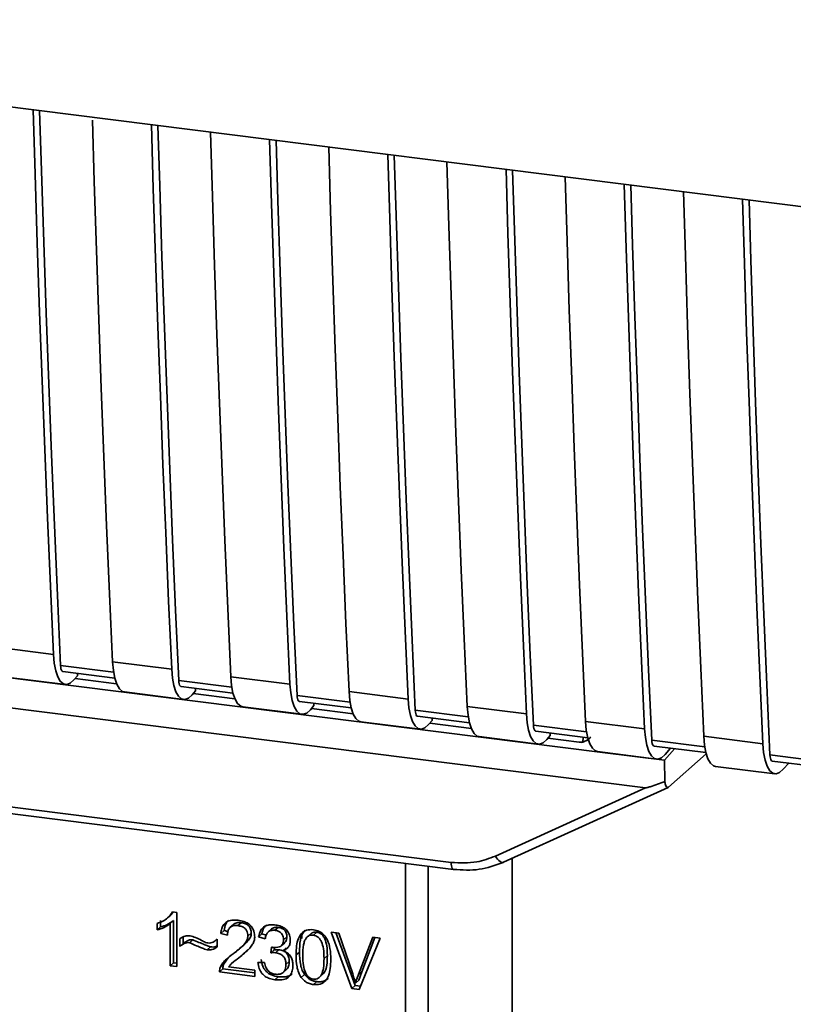
# Paper-space layout 'Blatt1' of a CAD drawing. Units: millimetres. Extents: x 0 to 5940, y 0 to 4200.
# Drawn here: x 4934 to 4970, y 1573 to 1620 of the extents above; entities that cross this region are included whole.
import ezdxf

# ---------------------------------------------------------------- set-up
doc = ezdxf.new("R2010")
doc.units = ezdxf.units.MM
doc.header["$LTSCALE"] = 10

psp = doc.layouts.new('Blatt1')

# ---------------------------------------------------------------- linework, layer by layer
at = {"color": 7, "linetype": 'Continuous', "lineweight": 35}
for p, q in [((4900.339, 1620.113), (4987.313, 1609.155)), ((4907.568, 1592.096), (4961.286, 1585.328)), ((4906.991, 1590.745), (4963.317, 1583.649)), ((4932.411, 1590.337), (4935.217, 1589.984)), ((4938.072, 1589.133), (4935.554, 1589.45)), ((4938.023, 1589.63), (4940.829, 1589.277)), ((4932.976, 1588.905), (4935.782, 1588.552)), ((4935.667, 1589.164), (4938.128, 1588.854)), ((4936.354, 1588.964), (4936.187, 1588.769)), ((4938.217, 1588.582), (4936.24, 1588.831)), ((4936.354, 1588.964), (4936.354, 1589.077)), ((4943.636, 1588.923), (4946.442, 1588.569)), ((4943.684, 1588.425), (4941.167, 1588.743)), ((4941.28, 1588.457), (4943.74, 1588.147)), ((4941.967, 1588.257), (4941.967, 1588.37)), ((4938.588, 1588.198), (4941.395, 1587.844)), ((4941.967, 1588.257), (4941.8, 1588.062)), ((4943.83, 1587.875), (4941.853, 1588.124)), ((4949.296, 1587.718), (4946.779, 1588.036)), ((4949.248, 1588.216), (4952.054, 1587.862)), ((4944.201, 1587.491), (4947.007, 1587.137)), ((4946.892, 1587.75), (4949.353, 1587.44)), ((4947.579, 1587.55), (4947.412, 1587.355)), ((4949.442, 1587.168), (4947.465, 1587.417)), ((4947.579, 1587.55), (4947.579, 1587.663)), ((4954.861, 1587.509), (4957.667, 1587.155)), ((4954.909, 1587.011), (4952.392, 1587.328)), ((4952.505, 1587.043), (4954.965, 1586.733)), ((4953.192, 1586.842), (4953.192, 1586.956)), ((4949.813, 1586.784), (4952.62, 1586.43)), ((4953.192, 1586.842), (4953.025, 1586.648)), ((4955.055, 1586.46), (4953.078, 1586.71)), ((4960.521, 1586.304), (4958.004, 1586.621)), ((4960.473, 1586.802), (4963.279, 1586.448)), ((4955.426, 1586.077), (4958.232, 1585.723)), ((4958.117, 1586.336), (4960.578, 1586.026)), ((4958.804, 1586.135), (4958.637, 1585.941)), ((4960.175, 1585.815), (4958.69, 1586.002)), ((4958.804, 1586.135), (4958.804, 1586.249)), ((4960.352, 1585.823), (4960.356, 1586.053)), ((4966.086, 1586.095), (4968.892, 1585.741)), ((4960.175, 1585.815), (4960.352, 1585.823)), ((4960.286, 1585.796), (4960.622, 1585.922)), ((4966.134, 1585.597), (4963.617, 1585.914)), ((4963.73, 1585.628), (4966.19, 1585.318)), ((4964.23, 1584.957), (4964.7, 1585.506)), ((4964.25, 1585.234), (4964.505, 1585.531)), ((4961.038, 1585.37), (4963.845, 1585.016)), ((4964.23, 1584.957), (4961.286, 1585.328)), ((4964.421, 1583.687), (4966.206, 1585.261)), ((4971.746, 1584.89), (4969.229, 1585.207)), ((4916.242, 1584.877), (4954.096, 1580.108)), ((4916.356, 1584.541), (4954.211, 1579.772)), ((4964.23, 1584.957), (4964.241, 1583.955)), ((4966.651, 1584.662), (4969.457, 1584.309)), ((4969.342, 1584.921), (4971.803, 1584.611)), ((4969.862, 1584.527), (4970.118, 1584.824)), ((4956.199, 1580.41), (4963.317, 1583.649)), ((4956.583, 1580.115), (4964.396, 1583.67)), ((4951.924, 1568.141), (4951.924, 1580.06)), ((4953.012, 1579.923), (4953.012, 1568.227)), ((4956.993, 1571.62), (4956.993, 1580.301)), ((4940.638, 1577.473), (4940.791, 1577.608)), ((4940.904, 1577.751), (4940.784, 1577.614)), ((4940.872, 1577.755), (4941.073, 1577.73)), ((4941.073, 1577.73), (4941.073, 1575.165)), ((4940.137, 1576.903), (4940.137, 1577.206)), ((4940.297, 1577.347), (4940.297, 1577.043)), ((4940.632, 1577.467), (4940.636, 1577.471)), ((4940.92, 1577.343), (4940.761, 1577.203)), ((4940.761, 1575.204), (4940.761, 1577.203)), ((4940.92, 1577.343), (4940.92, 1575.345)), ((4943.767, 1577.167), (4943.608, 1577.026)), ((4944.132, 1577.245), (4943.973, 1577.105)), ((4940.137, 1576.903), (4940.297, 1577.043)), ((4943.316, 1576.869), (4943.157, 1576.729)), ((4943.479, 1576.653), (4943.157, 1576.729)), ((4943.316, 1576.869), (4943.501, 1576.826)), ((4944.608, 1576.743), (4944.449, 1576.603)), ((4945.113, 1576.717), (4944.954, 1576.577)), ((4945.113, 1576.717), (4945.312, 1576.657)), ((4945.573, 1576.948), (4945.414, 1576.808)), ((4945.882, 1577.025), (4945.723, 1576.884)), ((4947.014, 1576.702), (4947.004, 1576.49)), ((4947.467, 1576.745), (4947.308, 1576.604)), ((4947.713, 1576.794), (4947.554, 1576.654)), ((4948.396, 1576.802), (4948.76, 1576.756)), ((4949.379, 1574.119), (4948.396, 1576.802)), ((4948.616, 1576.774), (4949.538, 1574.259)), ((4948.76, 1576.756), (4949.421, 1574.814)), ((4941.221, 1576.119), (4941.221, 1576.479)), ((4941.381, 1576.26), (4941.221, 1576.119)), ((4941.381, 1576.567), (4941.381, 1576.26)), ((4941.833, 1576.437), (4941.674, 1576.297)), ((4942.958, 1576.432), (4942.994, 1576.463)), ((4942.994, 1576.465), (4942.994, 1576.096)), ((4944.074, 1576.025), (4944.233, 1576.166)), ((4945.266, 1576.483), (4944.954, 1576.577)), ((4946.034, 1576.153), (4946.193, 1576.293)), ((4946.296, 1576.576), (4946.137, 1576.435)), ((4949.692, 1574.78), (4950.379, 1576.552)), ((4950.722, 1576.509), (4949.727, 1574.075)), ((4950.479, 1576.54), (4949.851, 1574.92)), ((4950.379, 1576.552), (4950.722, 1576.509)), ((4942.514, 1575.957), (4942.673, 1576.097)), ((4943.874, 1575.454), (4944.183, 1575.725)), ((4944.183, 1575.725), (4944.023, 1575.585)), ((4944.183, 1575.725), (4944.45, 1575.97)), ((4945.537, 1575.815), (4945.572, 1576.085)), ((4945.696, 1575.955), (4945.537, 1575.815)), ((4945.711, 1576.072), (4945.696, 1575.955)), ((4945.696, 1575.955), (4945.915, 1575.963)), ((4945.756, 1575.822), (4945.915, 1575.963)), ((4946.268, 1576.057), (4946.109, 1575.917)), ((4946.89, 1575.854), (4946.731, 1575.714)), ((4948.221, 1575.687), (4948.062, 1575.547)), ((4940.92, 1575.345), (4940.761, 1575.204)), ((4941.073, 1575.165), (4940.761, 1575.204)), ((4940.92, 1575.345), (4941.073, 1575.326)), ((4943.134, 1575.124), (4943.293, 1575.264)), ((4943.503, 1575.571), (4943.293, 1575.264)), ((4943.858, 1575.472), (4943.699, 1575.331)), ((4944.924, 1575.359), (4945.236, 1575.359)), ((4946.41, 1575.405), (4946.251, 1575.264)), ((4943.257, 1575.05), (4943.097, 1574.91)), ((4944.775, 1574.699), (4943.097, 1574.91)), ((4943.257, 1575.05), (4944.775, 1574.859)), ((4943.533, 1575.155), (4944.775, 1574.998)), ((4944.775, 1574.998), (4944.775, 1574.699)), ((4946.118, 1574.88), (4946.278, 1575.02)), ((4947.141, 1574.783), (4946.981, 1574.643)), ((4947.882, 1574.696), (4948.041, 1574.836)), ((4949.851, 1574.92), (4949.692, 1574.78)), ((4949.851, 1574.92), (4949.714, 1574.519)), ((4945.888, 1574.679), (4945.729, 1574.539)), ((4947.557, 1574.308), (4947.716, 1574.449)), ((4949.538, 1574.259), (4949.379, 1574.119)), ((4949.538, 1574.259), (4949.789, 1574.227)), ((4949.714, 1574.519), (4949.555, 1574.378)), ((4949.727, 1574.075), (4949.379, 1574.119))]:
    psp.add_line(p, q, dxfattribs=at)
at = {"color": 7, "linetype": 'Continuous', "lineweight": 35, "flags": 128}
for points in [[(4935.217, 1589.984), (4935.073, 1593.219), (4934.935, 1596.461), (4934.804, 1599.711), (4934.679, 1602.969), (4934.561, 1606.234), (4934.449, 1609.507), (4934.344, 1612.786), (4934.252, 1615.84)], [(4935.554, 1589.45), (4935.404, 1592.781), (4935.261, 1596.12), (4935.124, 1599.468), (4934.994, 1602.823), (4934.872, 1606.187), (4934.756, 1609.558), (4934.647, 1612.937), (4934.561, 1615.801)], [(4937.063, 1615.337), (4937.15, 1612.433), (4937.255, 1609.153), (4937.367, 1605.881), (4937.485, 1602.615), (4937.61, 1599.358), (4937.741, 1596.108), (4937.879, 1592.865), (4938.023, 1589.63)], [(4940.829, 1589.277), (4940.685, 1592.511), (4940.547, 1595.754), (4940.416, 1599.004), (4940.291, 1602.262), (4940.173, 1605.527), (4940.062, 1608.799), (4939.957, 1612.079), (4939.865, 1615.133)], [(4941.167, 1588.743), (4941.017, 1592.074), (4940.873, 1595.413), (4940.737, 1598.761), (4940.607, 1602.116), (4940.484, 1605.48), (4940.369, 1608.851), (4940.26, 1612.23), (4940.173, 1615.094)], [(4942.671, 1614.779), (4942.763, 1611.726), (4942.868, 1608.446), (4942.98, 1605.173), (4943.098, 1601.908), (4943.222, 1598.651), (4943.354, 1595.4), (4943.491, 1592.158), (4943.636, 1588.923)], [(4946.442, 1588.569), (4946.298, 1591.804), (4946.16, 1595.047), (4946.029, 1598.297), (4945.904, 1601.555), (4945.786, 1604.82), (4945.674, 1608.092), (4945.569, 1611.372), (4945.477, 1614.426)], [(4946.779, 1588.036), (4946.629, 1591.367), (4946.486, 1594.706), (4946.349, 1598.054), (4946.219, 1601.409), (4946.097, 1604.773), (4945.981, 1608.144), (4945.872, 1611.523), (4945.786, 1614.387)], [(4948.284, 1614.072), (4948.375, 1611.019), (4948.48, 1607.739), (4948.592, 1604.466), (4948.71, 1601.201), (4948.835, 1597.943), (4948.966, 1594.693), (4949.104, 1591.451), (4949.248, 1588.216)], [(4952.054, 1587.862), (4951.91, 1591.097), (4951.772, 1594.34), (4951.641, 1597.59), (4951.516, 1600.848), (4951.398, 1604.113), (4951.287, 1607.385), (4951.182, 1610.665), (4951.09, 1613.719)], [(4952.392, 1587.328), (4952.241, 1590.66), (4952.098, 1593.999), (4951.962, 1597.347), (4951.832, 1600.702), (4951.709, 1604.066), (4951.594, 1607.437), (4951.485, 1610.816), (4951.398, 1613.68)], [(4953.896, 1613.365), (4953.988, 1610.311), (4954.093, 1607.032), (4954.205, 1603.759), (4954.323, 1600.494), (4954.447, 1597.236), (4954.579, 1593.986), (4954.716, 1590.744), (4954.861, 1587.509)], [(4957.667, 1587.155), (4957.523, 1590.39), (4957.385, 1593.633), (4957.254, 1596.883), (4957.129, 1600.141), (4957.011, 1603.406), (4956.899, 1606.678), (4956.794, 1609.958), (4956.702, 1613.012)], [(4958.004, 1586.621), (4957.854, 1589.952), (4957.711, 1593.292), (4957.574, 1596.639), (4957.444, 1599.995), (4957.322, 1603.358), (4957.206, 1606.73), (4957.097, 1610.109), (4957.011, 1612.973)], [(4959.509, 1612.658), (4959.6, 1609.604), (4959.705, 1606.325), (4959.817, 1603.052), (4959.935, 1599.787), (4960.06, 1596.529), (4960.191, 1593.279), (4960.329, 1590.037), (4960.473, 1586.802)], [(4963.279, 1586.448), (4963.135, 1589.683), (4962.997, 1592.926), (4962.866, 1596.176), (4962.741, 1599.433), (4962.623, 1602.699), (4962.512, 1605.971), (4962.407, 1609.251), (4962.315, 1612.304)], [(4963.617, 1585.914), (4963.466, 1589.245), (4963.323, 1592.585), (4963.186, 1595.932), (4963.057, 1599.288), (4962.934, 1602.651), (4962.819, 1606.023), (4962.71, 1609.402), (4962.623, 1612.266)], [(4965.121, 1611.951), (4965.213, 1608.897), (4965.318, 1605.617), (4965.43, 1602.345), (4965.548, 1599.08), (4965.672, 1595.822), (4965.804, 1592.572), (4965.941, 1589.329), (4966.086, 1586.095)], [(4968.892, 1585.741), (4968.747, 1588.976), (4968.61, 1592.218), (4968.479, 1595.469), (4968.354, 1598.726), (4968.236, 1601.991), (4968.124, 1605.264), (4968.019, 1608.544), (4967.927, 1611.597)], [(4969.229, 1585.207), (4969.079, 1588.538), (4968.935, 1591.878), (4968.799, 1595.225), (4968.669, 1598.581), (4968.547, 1601.944), (4968.431, 1605.316), (4968.322, 1608.695), (4968.236, 1611.558)], [(4935.217, 1589.984), (4935.253, 1589.568), (4935.322, 1589.207), (4935.419, 1588.916), (4935.543, 1588.704), (4935.687, 1588.581), (4935.846, 1588.551), (4936.015, 1588.614), (4936.187, 1588.769)], [(4935.554, 1589.45), (4935.562, 1589.367), (4935.575, 1589.295), (4935.595, 1589.237), (4935.62, 1589.194), (4935.648, 1589.17), (4935.667, 1589.164)], [(4938.023, 1589.63), (4938.06, 1589.214), (4938.128, 1588.854), (4938.226, 1588.562), (4938.349, 1588.351), (4938.493, 1588.228), (4938.588, 1588.198)], [(4940.829, 1589.277), (4940.866, 1588.861), (4940.934, 1588.5), (4941.032, 1588.209), (4941.155, 1587.997), (4941.299, 1587.874), (4941.459, 1587.844), (4941.628, 1587.907), (4941.8, 1588.062)], [(4943.636, 1588.923), (4943.672, 1588.507), (4943.74, 1588.147), (4943.838, 1587.855), (4943.961, 1587.644), (4944.105, 1587.521), (4944.201, 1587.491)], [(4941.167, 1588.743), (4941.174, 1588.66), (4941.188, 1588.588), (4941.207, 1588.529), (4941.232, 1588.487), (4941.261, 1588.463), (4941.28, 1588.457)], [(4946.442, 1588.569), (4946.478, 1588.154), (4946.547, 1587.793), (4946.644, 1587.502), (4946.768, 1587.29), (4946.912, 1587.167), (4947.071, 1587.137), (4947.24, 1587.2), (4947.412, 1587.355)], [(4946.779, 1588.036), (4946.787, 1587.952), (4946.8, 1587.881), (4946.82, 1587.822), (4946.845, 1587.78), (4946.873, 1587.756), (4946.892, 1587.75)], [(4949.248, 1588.216), (4949.285, 1587.8), (4949.353, 1587.439), (4949.451, 1587.148), (4949.574, 1586.937), (4949.718, 1586.814), (4949.813, 1586.784)], [(4952.054, 1587.862), (4952.091, 1587.446), (4952.159, 1587.086), (4952.257, 1586.794), (4952.38, 1586.583), (4952.524, 1586.46), (4952.684, 1586.43), (4952.853, 1586.493), (4953.025, 1586.648)], [(4954.861, 1587.509), (4954.897, 1587.093), (4954.965, 1586.732), (4955.063, 1586.441), (4955.186, 1586.23), (4955.33, 1586.106), (4955.426, 1586.077)], [(4952.392, 1587.328), (4952.399, 1587.245), (4952.413, 1587.173), (4952.432, 1587.115), (4952.457, 1587.073), (4952.486, 1587.049), (4952.505, 1587.043)], [(4957.667, 1587.155), (4957.703, 1586.739), (4957.772, 1586.379), (4957.869, 1586.087), (4957.992, 1585.876), (4958.137, 1585.753), (4958.296, 1585.722), (4958.465, 1585.786), (4958.637, 1585.941)], [(4958.004, 1586.621), (4958.012, 1586.538), (4958.025, 1586.466), (4958.045, 1586.408), (4958.07, 1586.366), (4958.098, 1586.341), (4958.117, 1586.336)], [(4960.473, 1586.802), (4960.51, 1586.386), (4960.578, 1586.025), (4960.676, 1585.734), (4960.799, 1585.523), (4960.943, 1585.399), (4961.038, 1585.37)], [(4963.279, 1586.448), (4963.316, 1586.032), (4963.384, 1585.672), (4963.482, 1585.38), (4963.605, 1585.169), (4963.749, 1585.046), (4963.909, 1585.015), (4964.078, 1585.079), (4964.25, 1585.234)], [(4966.086, 1586.095), (4966.122, 1585.679), (4966.19, 1585.318), (4966.288, 1585.027), (4966.411, 1584.815), (4966.555, 1584.692), (4966.651, 1584.662)], [(4963.617, 1585.914), (4963.624, 1585.831), (4963.638, 1585.759), (4963.657, 1585.701), (4963.682, 1585.659), (4963.711, 1585.634), (4963.73, 1585.628)], [(4968.892, 1585.741), (4968.928, 1585.325), (4968.997, 1584.965), (4969.094, 1584.673), (4969.217, 1584.462), (4969.362, 1584.339), (4969.521, 1584.308), (4969.69, 1584.372), (4969.862, 1584.527)], [(4969.229, 1585.207), (4969.237, 1585.124), (4969.25, 1585.052), (4969.27, 1584.994), (4969.295, 1584.952), (4969.323, 1584.927), (4969.342, 1584.921)], [(4956.199, 1580.41), (4956.248, 1580.328), (4956.302, 1580.255), (4956.359, 1580.195), (4956.416, 1580.149), (4956.472, 1580.118), (4956.524, 1580.105), (4956.56, 1580.107)], [(4954.21, 1579.772), (4954.206, 1579.773), (4954.176, 1579.789), (4954.149, 1579.823), (4954.127, 1579.875), (4954.11, 1579.941), (4954.1, 1580.02), (4954.096, 1580.108)], [(4956.56, 1580.107), (4956.571, 1580.11), (4956.583, 1580.115)]]:
    psp.add_lwpolyline(points, dxfattribs=at)
at = {"color": 7, "linetype": 'Continuous', "lineweight": 35}
for points, knots in [([(4960.719, 1586.054), (4960.704, 1586.038), (4960.648, 1585.978), (4960.523, 1585.884), (4960.411, 1585.844), (4960.352, 1585.823)], [0, 0, 0, 0, 0.1442591, 0.552683, 1, 1, 1, 1]), ([(4964.241, 1583.955), (4964.011, 1583.865), (4963.73, 1583.756), (4963.426, 1583.665), (4963.348, 1583.649), (4963.326, 1583.649), (4963.317, 1583.649)], [0, 0, 0, 0, 0.759745, 0.932709, 0.973735, 1, 1, 1, 1]), ([(4964.241, 1583.955), (4964.249, 1583.898), (4964.265, 1583.785), (4964.314, 1583.688), (4964.368, 1583.654), (4964.404, 1583.676), (4964.421, 1583.687)], [0, 0, 0, 0, 0.2884368, 0.58078, 0.7988993, 1, 1, 1, 1]), ([(4954.096, 1580.108), (4954.51, 1580.087), (4955.249, 1580.05), (4955.909, 1580.3), (4956.199, 1580.41)], [0, 0, 0, 0, 0.559553, 1, 1, 1, 1]), ([(4954.21, 1579.772), (4954.622, 1579.748), (4955.446, 1579.699), (4956.189, 1579.971), (4956.56, 1580.107)], [0, 0, 0, 0, 0.499521, 1, 1, 1, 1]), ([(4940.137, 1577.206), (4940.318, 1577.278), (4940.616, 1577.396), (4940.8, 1577.653), (4940.872, 1577.755)], [0, 0, 0, 0, 0.605036, 1, 1, 1, 1]), ([(4940.761, 1577.203), (4940.659, 1577.131), (4940.469, 1576.997), (4940.242, 1576.933), (4940.137, 1576.903)], [0, 0, 0, 0, 0.5405554, 1, 1, 1, 1]), ([(4940.92, 1577.343), (4940.818, 1577.271), (4940.628, 1577.137), (4940.401, 1577.073), (4940.297, 1577.043)], [0, 0, 0, 0, 0.540555, 1, 1, 1, 1]), ([(4943.157, 1576.729), (4943.169, 1576.812), (4943.191, 1576.967), (4943.291, 1577.163), (4943.453, 1577.308), (4943.693, 1577.384), (4943.879, 1577.371), (4943.98, 1577.363)], [0, 0, 0, 0, 0.204649, 0.382399, 0.548961, 0.756031, 1, 1, 1, 1]), ([(4943.53, 1577.368), (4943.507, 1577.346), (4943.451, 1577.294), (4943.359, 1577.133), (4943.334, 1576.977), (4943.316, 1576.869)], [0, 0, 0, 0, 0.173947, 0.425043, 1, 1, 1, 1]), ([(4943.973, 1577.105), (4943.917, 1577.109), (4943.814, 1577.117), (4943.673, 1577.08), (4943.561, 1576.993), (4943.49, 1576.844), (4943.482, 1576.721), (4943.479, 1576.653)], [0, 0, 0, 0, 0.206359, 0.38239, 0.545927, 0.751729, 1, 1, 1, 1]), ([(4943.768, 1577.166), (4943.788, 1577.182), (4943.832, 1577.216), (4943.954, 1577.256), (4944.059, 1577.249), (4944.132, 1577.245)], [0, 0, 0, 0, 0.209167, 0.446391, 1, 1, 1, 1]), ([(4944.449, 1576.603), (4944.446, 1576.653), (4944.442, 1576.747), (4944.391, 1576.881), (4944.296, 1576.993), (4944.15, 1577.074), (4944.036, 1577.094), (4943.973, 1577.105)], [0, 0, 0, 0, 0.202161, 0.375301, 0.538172, 0.746469, 1, 1, 1, 1]), ([(4943.98, 1577.363), (4944.07, 1577.348), (4944.235, 1577.321), (4944.458, 1577.219), (4944.638, 1577.059), (4944.755, 1576.825), (4944.765, 1576.649), (4944.771, 1576.554)], [0, 0, 0, 0, 0.222306, 0.408354, 0.573454, 0.769693, 1, 1, 1, 1]), ([(4944.132, 1577.245), (4944.203, 1577.232), (4944.303, 1577.214), (4944.422, 1577.15), (4944.491, 1577.093), (4944.544, 1577.022), (4944.597, 1576.905), (4944.604, 1576.81), (4944.608, 1576.743)], [0, 0, 0, 0, 0.283781, 0.403397, 0.514199, 0.622773, 0.73633, 1, 1, 1, 1]), ([(4944.954, 1576.577), (4944.981, 1576.684), (4945.031, 1576.883), (4945.226, 1577.082), (4945.466, 1577.162), (4945.629, 1577.15), (4945.716, 1577.145)], [0, 0, 0, 0, 0.302172, 0.560281, 0.765896, 1, 1, 1, 1]), ([(4945.335, 1577.15), (4945.288, 1577.102), (4945.172, 1576.984), (4945.135, 1576.816), (4945.113, 1576.717)], [0, 0, 0, 0, 0.411005, 1, 1, 1, 1]), ([(4945.716, 1577.145), (4945.801, 1577.13), (4945.955, 1577.105), (4946.165, 1577.01), (4946.333, 1576.861), (4946.444, 1576.642), (4946.453, 1576.477), (4946.458, 1576.389)], [0, 0, 0, 0, 0.222912, 0.409356, 0.574539, 0.770417, 1, 1, 1, 1]), ([(4941.221, 1576.479), (4941.298, 1576.535), (4941.438, 1576.637), (4941.62, 1576.627), (4941.703, 1576.622)], [0, 0, 0, 0, 0.545318, 1, 1, 1, 1]), ([(4941.703, 1576.622), (4941.792, 1576.599), (4941.98, 1576.549), (4942.155, 1576.453), (4942.247, 1576.402)], [0, 0, 0, 0, 0.473899, 1, 1, 1, 1]), ([(4943.748, 1575.771), (4943.952, 1575.922), (4944.208, 1576.114), (4944.422, 1576.427), (4944.441, 1576.549), (4944.449, 1576.603)], [0, 0, 0, 0, 0.684027, 0.861842, 1, 1, 1, 1]), ([(4944.608, 1576.743), (4944.605, 1576.713), (4944.6, 1576.65), (4944.547, 1576.518), (4944.347, 1576.235), (4944.095, 1576.049), (4943.907, 1575.911)], [0, 0, 0, 0, 0.075506, 0.161288, 0.37335, 1, 1, 1, 1]), ([(4945.723, 1576.884), (4945.656, 1576.887), (4945.53, 1576.892), (4945.384, 1576.796), (4945.3, 1576.652), (4945.278, 1576.542), (4945.266, 1576.483)], [0, 0, 0, 0, 0.2745896, 0.524574, 0.7415823, 1, 1, 1, 1]), ([(4945.573, 1576.948), (4945.573, 1576.948), (4945.588, 1576.968), (4945.634, 1576.992), (4945.733, 1577.032), (4945.821, 1577.028), (4945.882, 1577.025)], [0, 0, 0, 0, 0.002285, 0.231886, 0.468155, 1, 1, 1, 1]), ([(4946.137, 1576.435), (4946.135, 1576.481), (4946.13, 1576.565), (4946.086, 1576.684), (4946.004, 1576.784), (4945.877, 1576.857), (4945.777, 1576.875), (4945.723, 1576.884)], [0, 0, 0, 0, 0.205329, 0.380462, 0.543618, 0.750017, 1, 1, 1, 1]), ([(4945.882, 1577.025), (4945.943, 1577.014), (4946.03, 1576.998), (4946.133, 1576.941), (4946.193, 1576.89), (4946.24, 1576.826), (4946.287, 1576.722), (4946.292, 1576.636), (4946.296, 1576.576)], [0, 0, 0, 0, 0.2797485, 0.3945589, 0.5092102, 0.6153878, 0.7299999, 1, 1, 1, 1]), ([(4946.731, 1575.714), (4946.735, 1575.861), (4946.743, 1576.128), (4946.825, 1576.478), (4946.975, 1576.749), (4947.23, 1576.924), (4947.446, 1576.917), (4947.557, 1576.913)], [0, 0, 0, 0, 0.253654, 0.460771, 0.631376, 0.809298, 1, 1, 1, 1]), ([(4947.173, 1576.89), (4947.147, 1576.862), (4947.025, 1576.738), (4946.912, 1576.376), (4946.898, 1576.043), (4946.89, 1575.854)], [0, 0, 0, 0, 0.107429, 0.492779, 1, 1, 1, 1]), ([(4947.554, 1576.654), (4947.519, 1576.656), (4947.453, 1576.66), (4947.36, 1576.636), (4947.277, 1576.588), (4947.234, 1576.54), (4947.211, 1576.514)], [0, 0, 0, 0, 0.2561313, 0.4925789, 0.7321615, 1, 1, 1, 1]), ([(4947.713, 1576.794), (4947.675, 1576.796), (4947.602, 1576.799), (4947.515, 1576.78), (4947.481, 1576.748), (4947.472, 1576.739)], [0, 0, 0, 0, 0.434621, 0.84834, 1, 1, 1, 1]), ([(4948.062, 1575.547), (4948.058, 1575.7), (4948.05, 1575.966), (4947.974, 1576.282), (4947.872, 1576.466), (4947.782, 1576.563), (4947.673, 1576.63), (4947.594, 1576.645), (4947.554, 1576.654)], [0, 0, 0, 0, 0.355032, 0.618427, 0.722857, 0.81598, 0.905498, 1, 1, 1, 1]), ([(4947.557, 1576.913), (4947.653, 1576.893), (4947.835, 1576.856), (4948.078, 1576.674), (4948.259, 1576.387), (4948.368, 1575.984), (4948.378, 1575.677), (4948.384, 1575.505)], [0, 0, 0, 0, 0.163836, 0.314179, 0.475444, 0.706428, 1, 1, 1, 1]), ([(4948.221, 1575.687), (4948.217, 1575.84), (4948.21, 1576.107), (4948.133, 1576.423), (4948.03, 1576.607), (4947.94, 1576.704), (4947.832, 1576.771), (4947.753, 1576.786), (4947.713, 1576.794)], [0, 0, 0, 0, 0.355035, 0.618775, 0.723507, 0.816643, 0.905912, 1, 1, 1, 1]), ([(4941.674, 1576.297), (4941.633, 1576.298), (4941.548, 1576.3), (4941.388, 1576.244), (4941.288, 1576.169), (4941.221, 1576.119)], [0, 0, 0, 0, 0.232412, 0.495161, 1, 1, 1, 1]), ([(4941.381, 1576.26), (4941.455, 1576.315), (4941.558, 1576.393), (4941.72, 1576.441), (4941.796, 1576.438), (4941.833, 1576.437)], [0, 0, 0, 0, 0.562084, 0.787974, 1, 1, 1, 1]), ([(4942.514, 1575.957), (4942.471, 1575.969), (4942.365, 1576), (4942.085, 1576.117), (4941.848, 1576.221), (4941.674, 1576.297)], [0, 0, 0, 0, 0.148329, 0.370565, 1, 1, 1, 1]), ([(4941.833, 1576.437), (4942.023, 1576.354), (4942.27, 1576.246), (4942.551, 1576.131), (4942.641, 1576.106), (4942.673, 1576.097)], [0, 0, 0, 0, 0.686177, 0.8894, 1, 1, 1, 1]), ([(4942.247, 1576.402), (4942.309, 1576.368), (4942.406, 1576.315), (4942.51, 1576.29), (4942.547, 1576.282)], [0, 0, 0, 0, 0.642837, 1, 1, 1, 1]), ([(4942.547, 1576.282), (4942.59, 1576.28), (4942.679, 1576.277), (4942.839, 1576.332), (4942.933, 1576.413), (4942.994, 1576.465)], [0, 0, 0, 0, 0.248294, 0.513002, 1, 1, 1, 1]), ([(4942.673, 1576.097), (4942.762, 1576.09), (4942.879, 1576.081), (4942.972, 1576.137), (4942.994, 1576.15)], [0, 0, 0, 0, 0.763108, 1, 1, 1, 1]), ([(4944.771, 1576.554), (4944.765, 1576.499), (4944.752, 1576.378), (4944.664, 1576.206), (4944.447, 1575.911), (4944.206, 1575.725), (4944.023, 1575.585)], [0, 0, 0, 0, 0.126025, 0.2739, 0.450507, 1, 1, 1, 1]), ([(4945.622, 1576.075), (4945.68, 1576.07), (4945.787, 1576.061), (4945.932, 1576.086), (4946.048, 1576.152), (4946.126, 1576.274), (4946.133, 1576.379), (4946.137, 1576.435)], [0, 0, 0, 0, 0.230705, 0.422289, 0.588617, 0.779865, 1, 1, 1, 1]), ([(4946.458, 1576.389), (4946.454, 1576.327), (4946.445, 1576.208), (4946.361, 1576.067), (4946.245, 1575.971), (4946.156, 1575.935), (4946.109, 1575.917)], [0, 0, 0, 0, 0.279858, 0.542566, 0.759122, 1, 1, 1, 1]), ([(4946.296, 1576.576), (4946.291, 1576.513), (4946.283, 1576.422), (4946.233, 1576.332), (4946.202, 1576.305), (4946.191, 1576.296)], [0, 0, 0, 0, 0.5908448, 0.8517105, 1, 1, 1, 1]), ([(4947.211, 1576.514), (4947.186, 1576.471), (4947.13, 1576.374), (4947.064, 1576.092), (4947.057, 1575.85), (4947.052, 1575.674)], [0, 0, 0, 0, 0.179656, 0.400734, 1, 1, 1, 1]), ([(4942.994, 1576.096), (4942.913, 1576.042), (4942.77, 1575.947), (4942.591, 1575.954), (4942.514, 1575.957)], [0, 0, 0, 0, 0.567539, 1, 1, 1, 1]), ([(4943.134, 1575.124), (4943.164, 1575.183), (4943.23, 1575.313), (4943.435, 1575.536), (4943.623, 1575.677), (4943.748, 1575.771)], [0, 0, 0, 0, 0.216403, 0.479331, 1, 1, 1, 1]), ([(4945.756, 1575.822), (4945.719, 1575.825), (4945.645, 1575.829), (4945.573, 1575.82), (4945.537, 1575.815)], [0, 0, 0, 0, 0.506621, 1, 1, 1, 1]), ([(4945.572, 1576.085), (4945.582, 1576.083), (4945.599, 1576.079), (4945.615, 1576.076), (4945.622, 1576.075)], [0, 0, 0, 0, 0.620319, 1, 1, 1, 1]), ([(4946.251, 1575.264), (4946.248, 1575.321), (4946.243, 1575.426), (4946.191, 1575.574), (4946.094, 1575.699), (4945.941, 1575.789), (4945.821, 1575.811), (4945.756, 1575.822)], [0, 0, 0, 0, 0.209958, 0.388027, 0.551643, 0.755269, 1, 1, 1, 1]), ([(4945.915, 1575.963), (4945.989, 1575.949), (4946.094, 1575.93), (4946.217, 1575.859), (4946.288, 1575.795), (4946.344, 1575.716), (4946.399, 1575.586), (4946.405, 1575.479), (4946.41, 1575.405)], [0, 0, 0, 0, 0.274013, 0.39074, 0.500481, 0.610026, 0.726441, 1, 1, 1, 1]), ([(4946.109, 1575.917), (4946.188, 1575.882), (4946.339, 1575.817), (4946.495, 1575.635), (4946.572, 1575.432), (4946.579, 1575.3), (4946.582, 1575.229)], [0, 0, 0, 0, 0.288151, 0.544825, 0.756652, 1, 1, 1, 1]), ([(4946.981, 1574.643), (4946.938, 1574.717), (4946.843, 1574.878), (4946.748, 1575.244), (4946.738, 1575.527), (4946.731, 1575.714)], [0, 0, 0, 0, 0.224146, 0.486782, 1, 1, 1, 1]), ([(4946.89, 1575.854), (4946.898, 1575.645), (4946.91, 1575.353), (4947.017, 1574.989), (4947.101, 1574.849), (4947.141, 1574.783)], [0, 0, 0, 0, 0.572332, 0.800832, 1, 1, 1, 1]), ([(4947.052, 1575.674), (4947.057, 1575.521), (4947.064, 1575.255), (4947.14, 1574.939), (4947.242, 1574.755), (4947.331, 1574.658), (4947.439, 1574.592), (4947.517, 1574.576), (4947.557, 1574.568)], [0, 0, 0, 0, 0.355674, 0.619409, 0.723828, 0.816779, 0.90596, 1, 1, 1, 1]), ([(4948.039, 1574.838), (4948.059, 1574.865), (4948.141, 1574.979), (4948.208, 1575.273), (4948.216, 1575.536), (4948.221, 1575.687)], [0, 0, 0, 0, 0.118077, 0.493868, 1, 1, 1, 1]), ([(4943.257, 1575.05), (4943.258, 1575.092), (4943.259, 1575.167), (4943.283, 1575.234), (4943.293, 1575.264)], [0, 0, 0, 0, 0.560739, 1, 1, 1, 1]), ([(4944.023, 1575.585), (4943.902, 1575.499), (4943.723, 1575.373), (4943.579, 1575.208), (4943.533, 1575.155)], [0, 0, 0, 0, 0.678838, 1, 1, 1, 1]), ([(4945.729, 1574.539), (4945.645, 1574.553), (4945.487, 1574.58), (4945.272, 1574.684), (4945.094, 1574.845), (4944.966, 1575.08), (4944.939, 1575.261), (4944.924, 1575.359)], [0, 0, 0, 0, 0.2096841, 0.3907802, 0.5580892, 0.7622449, 1, 1, 1, 1]), ([(4945.083, 1575.499), (4945.1, 1575.389), (4945.125, 1575.231), (4945.224, 1575.042), (4945.316, 1574.927), (4945.43, 1574.833), (4945.618, 1574.729), (4945.777, 1574.7), (4945.888, 1574.679)], [0, 0, 0, 0, 0.266761, 0.383566, 0.495224, 0.607499, 0.726214, 1, 1, 1, 1]), ([(4945.236, 1575.359), (4945.257, 1575.274), (4945.294, 1575.12), (4945.418, 1574.936), (4945.572, 1574.83), (4945.676, 1574.809), (4945.73, 1574.798)], [0, 0, 0, 0, 0.328357, 0.594762, 0.78972, 1, 1, 1, 1]), ([(4946.582, 1575.229), (4946.578, 1575.139), (4946.569, 1574.971), (4946.478, 1574.754), (4946.308, 1574.594), (4946.047, 1574.514), (4945.841, 1574.53), (4945.729, 1574.539)], [0, 0, 0, 0, 0.202756, 0.37627, 0.539193, 0.747133, 1, 1, 1, 1]), ([(4945.73, 1574.798), (4945.789, 1574.793), (4945.899, 1574.785), (4946.047, 1574.822), (4946.166, 1574.912), (4946.24, 1575.067), (4946.247, 1575.195), (4946.251, 1575.264)], [0, 0, 0, 0, 0.2090138, 0.3864824, 0.5500005, 0.7541911, 1, 1, 1, 1]), ([(4946.41, 1575.405), (4946.405, 1575.326), (4946.399, 1575.213), (4946.339, 1575.091), (4946.303, 1575.038), (4946.278, 1575.021), (4946.277, 1575.021)], [0, 0, 0, 0, 0.543838, 0.775224, 0.992396, 1, 1, 1, 1]), ([(4947.557, 1574.568), (4947.597, 1574.566), (4947.675, 1574.562), (4947.783, 1574.601), (4947.873, 1574.675), (4947.975, 1574.833), (4948.051, 1575.13), (4948.058, 1575.395), (4948.062, 1575.547)], [0, 0, 0, 0, 0.093803, 0.182838, 0.275686, 0.379988, 0.6436, 1, 1, 1, 1]), ([(4948.384, 1575.505), (4948.38, 1575.359), (4948.372, 1575.092), (4948.289, 1574.742), (4948.14, 1574.472), (4947.885, 1574.297), (4947.669, 1574.304), (4947.557, 1574.308)], [0, 0, 0, 0, 0.253538, 0.460576, 0.631156, 0.809143, 1, 1, 1, 1]), ([(4943.097, 1574.91), (4943.098, 1574.952), (4943.1, 1575.026), (4943.124, 1575.094), (4943.134, 1575.124)], [0, 0, 0, 0, 0.560739, 1, 1, 1, 1]), ([(4945.888, 1574.679), (4946.015, 1574.669), (4946.196, 1574.656), (4946.406, 1574.721), (4946.502, 1574.768), (4946.538, 1574.809), (4946.543, 1574.814)], [0, 0, 0, 0, 0.532715, 0.75763, 0.966436, 1, 1, 1, 1]), ([(4947.141, 1574.783), (4947.177, 1574.738), (4947.249, 1574.65), (4947.387, 1574.55), (4947.545, 1574.479), (4947.657, 1574.459), (4947.716, 1574.449)], [0, 0, 0, 0, 0.246831, 0.486726, 0.727256, 1, 1, 1, 1]), ([(4949.421, 1574.814), (4949.449, 1574.73), (4949.497, 1574.586), (4949.538, 1574.44), (4949.555, 1574.378)], [0, 0, 0, 0, 0.579396, 1, 1, 1, 1]), ([(4949.555, 1574.378), (4949.578, 1574.454), (4949.619, 1574.59), (4949.669, 1574.722), (4949.692, 1574.78)], [0, 0, 0, 0, 0.556662, 1, 1, 1, 1]), ([(4947.557, 1574.308), (4947.493, 1574.32), (4947.368, 1574.343), (4947.158, 1574.443), (4947.048, 1574.567), (4946.981, 1574.643)], [0, 0, 0, 0, 0.297527, 0.572077, 1, 1, 1, 1]), ([(4947.716, 1574.449), (4947.782, 1574.444), (4947.907, 1574.435), (4948.079, 1574.478), (4948.199, 1574.54), (4948.247, 1574.597), (4948.26, 1574.612)], [0, 0, 0, 0, 0.319638, 0.612391, 0.897828, 1, 1, 1, 1])]:
    psp.add_open_spline(points, degree=3, knots=knots, dxfattribs=at)

doc.saveas('drawing.dxf')
